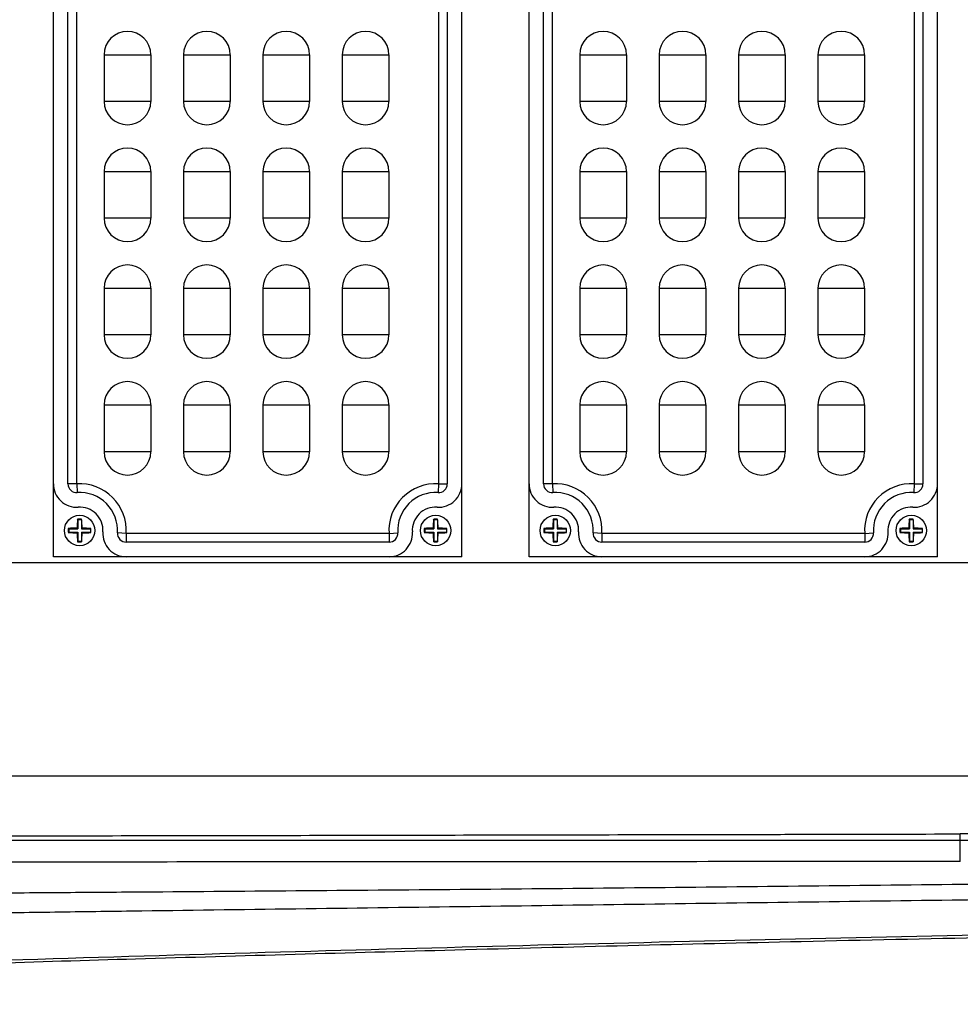
# Model space of a CAD drawing. Units: inches. Extents: x -578 to 5119, y 74 to 2773.
# Drawn here: x 4248 to 4409, y 810 to 979 of the extents above; entities that cross this region are included whole.
import ezdxf

# ---------------------------------------------------------------- set-up
doc = ezdxf.new("R2010")
doc.units = ezdxf.units.IN
doc.layers.add('02___PRT_ALL_AXES', color=7, linetype='Continuous')

msp = doc.modelspace()

# ---------------------------------------------------------------- linework, layer by layer
at = {"color": 7, "linetype": 'Continuous'}
for p, q in [((4253.9, 886.91), (4253.9, 1126.91)), ((4323.9, 886.91), (4323.9, 1126.91)), ((4335.4, 886.91), (4335.4, 1126.91)), ((4405.4, 886.91), (4405.4, 1126.91)), ((4256.4, 899.39), (4256.4, 998.93)), ((4257.9, 899.39), (4257.9, 998.93)), ((4319.9, 998.93), (4319.9, 899.39)), ((4321.4, 998.93), (4321.4, 899.39)), ((4337.9, 899.39), (4337.9, 998.93)), ((4339.4, 899.39), (4339.4, 998.93)), ((4401.4, 998.93), (4401.4, 899.39)), ((4402.9, 998.93), (4402.9, 899.39)), ((4257.9, 899.39), (4256.4, 899.39)), ((4257.9, 899.39), (4257.99, 897.9)), ((4319.9, 899.39), (4319.81, 897.9)), ((4319.9, 899.39), (4321.4, 899.39)), ((4339.4, 899.39), (4337.9, 899.39)), ((4339.4, 899.39), (4339.49, 897.9)), ((4401.4, 899.39), (4401.31, 897.9)), ((4401.4, 899.39), (4402.9, 899.39)), ((4258.1, 893.26), (4258.06, 893.36)), ((4258.7, 893.26), (4258.1, 893.26)), ((4258.1, 893.26), (4258.1, 891.71)), ((4258.7, 893.26), (4258.74, 893.36)), ((4258.7, 893.26), (4258.7, 891.71)), ((4319.1, 893.26), (4319.06, 893.36)), ((4319.7, 893.26), (4319.1, 893.26)), ((4319.1, 893.26), (4319.1, 891.71)), ((4319.7, 893.26), (4319.74, 893.36)), ((4319.7, 893.26), (4319.7, 891.71)), ((4339.6, 893.26), (4339.56, 893.36)), ((4340.2, 893.26), (4339.6, 893.26)), ((4339.6, 893.26), (4339.6, 891.71)), ((4340.2, 893.26), (4340.24, 893.36)), ((4340.2, 893.26), (4340.2, 891.71)), ((4400.6, 893.26), (4400.56, 893.36)), ((4401.2, 893.26), (4400.6, 893.26)), ((4400.6, 893.26), (4400.6, 891.71)), ((4401.2, 893.26), (4401.24, 893.36)), ((4401.2, 893.26), (4401.2, 891.71)), ((4256.55, 891.71), (4256.46, 891.75)), ((4256.55, 891.11), (4256.46, 891.07)), ((4256.55, 891.71), (4258.1, 891.71)), ((4256.55, 891.71), (4256.55, 891.11)), ((4256.55, 891.11), (4258.1, 891.11)), ((4258.1, 891.71), (4257.98, 891.83)), ((4258.1, 891.11), (4257.98, 890.99)), ((4258.1, 891.11), (4258.1, 889.56)), ((4258.7, 891.71), (4258.82, 891.83)), ((4258.7, 891.71), (4260.25, 891.71)), ((4258.7, 891.11), (4260.25, 891.11)), ((4258.7, 891.11), (4258.82, 890.99)), ((4258.7, 891.11), (4258.7, 889.56)), ((4260.25, 891.71), (4260.34, 891.75)), ((4260.25, 891.71), (4260.25, 891.11)), ((4260.25, 891.11), (4260.34, 891.07)), ((4266.38, 890.91), (4264.89, 891)), ((4311.42, 890.91), (4266.38, 890.91)), ((4266.38, 890.91), (4266.38, 889.41)), ((4311.42, 890.91), (4312.91, 891)), ((4311.42, 890.91), (4311.42, 889.41)), ((4317.55, 891.71), (4317.46, 891.75)), ((4317.55, 891.11), (4317.46, 891.07)), ((4317.55, 891.71), (4319.1, 891.71)), ((4317.55, 891.71), (4317.55, 891.11)), ((4317.55, 891.11), (4319.1, 891.11)), ((4319.1, 891.71), (4318.98, 891.83)), ((4319.1, 891.11), (4318.98, 890.99)), ((4319.1, 891.11), (4319.1, 889.56)), ((4319.7, 891.71), (4319.82, 891.83)), ((4319.7, 891.71), (4321.25, 891.71)), ((4319.7, 891.11), (4321.25, 891.11)), ((4319.7, 891.11), (4319.82, 890.99)), ((4319.7, 891.11), (4319.7, 889.56)), ((4321.25, 891.71), (4321.34, 891.75)), ((4321.25, 891.71), (4321.25, 891.11)), ((4321.25, 891.11), (4321.34, 891.07)), ((4338.05, 891.71), (4337.96, 891.75)), ((4338.05, 891.11), (4337.96, 891.07)), ((4338.05, 891.71), (4339.6, 891.71)), ((4338.05, 891.71), (4338.05, 891.11)), ((4338.05, 891.11), (4339.6, 891.11)), ((4339.6, 891.71), (4339.48, 891.83)), ((4339.6, 891.11), (4339.48, 890.99)), ((4339.6, 891.11), (4339.6, 889.56)), ((4340.2, 891.71), (4340.32, 891.83)), ((4340.2, 891.71), (4341.75, 891.71)), ((4340.2, 891.11), (4341.75, 891.11)), ((4340.2, 891.11), (4340.32, 890.99)), ((4340.2, 891.11), (4340.2, 889.56)), ((4341.75, 891.71), (4341.84, 891.75)), ((4341.75, 891.71), (4341.75, 891.11)), ((4341.75, 891.11), (4341.84, 891.07)), ((4347.88, 890.91), (4346.39, 891)), ((4392.92, 890.91), (4347.88, 890.91)), ((4347.88, 890.91), (4347.88, 889.41)), ((4392.92, 890.91), (4394.41, 891)), ((4392.92, 890.91), (4392.92, 889.41)), ((4399.05, 891.71), (4398.96, 891.75)), ((4399.05, 891.11), (4398.96, 891.07)), ((4399.05, 891.71), (4400.6, 891.71)), ((4399.05, 891.71), (4399.05, 891.11)), ((4399.05, 891.11), (4400.6, 891.11)), ((4400.6, 891.71), (4400.48, 891.83)), ((4400.6, 891.11), (4400.48, 890.99)), ((4400.6, 891.11), (4400.6, 889.56)), ((4401.2, 891.71), (4401.32, 891.83)), ((4401.2, 891.71), (4402.75, 891.71)), ((4401.2, 891.11), (4402.75, 891.11)), ((4401.2, 891.11), (4401.32, 890.99)), ((4401.2, 891.11), (4401.2, 889.56)), ((4402.75, 891.71), (4402.84, 891.75)), ((4402.75, 891.71), (4402.75, 891.11)), ((4402.75, 891.11), (4402.84, 891.07)), ((4258.1, 889.56), (4258.06, 889.46)), ((4258.1, 889.56), (4258.7, 889.56)), ((4258.7, 889.56), (4258.74, 889.46)), ((4311.42, 889.41), (4266.38, 889.41)), ((4319.1, 889.56), (4319.06, 889.46)), ((4319.1, 889.56), (4319.7, 889.56)), ((4319.7, 889.56), (4319.74, 889.46)), ((4339.6, 889.56), (4339.56, 889.46)), ((4339.6, 889.56), (4340.2, 889.56)), ((4340.2, 889.56), (4340.24, 889.46)), ((4392.92, 889.41), (4347.88, 889.41)), ((4400.6, 889.56), (4400.56, 889.46)), ((4400.6, 889.56), (4401.2, 889.56)), ((4401.2, 889.56), (4401.24, 889.46)), ((4008.65, 885.91), (4487.65, 885.91)), ((4323.9, 886.91), (4253.9, 886.91)), ((4405.4, 886.91), (4335.4, 886.91)), ((4073.43, 849.41), (4442.4, 849.41)), ((4442.52, 838.29), (4073.56, 838.29))]:
    msp.add_line(p, q, dxfattribs=at)
for centre, radius, start, end in [((4257.9, 899.39), 4, 180, 273.5833), ((4257.9, 899.39), 1.5, 180, 273.5833), ((4258.4, 891.41), 8, 356.4167, 93.5833), ((4319.4, 891.41), 8, 86.4167, 183.5833), ((4319.9, 899.39), 4, 266.4167, 0), ((4319.9, 899.39), 1.5, 266.4167, 0), ((4339.4, 899.39), 4, 180, 273.5833), ((4339.4, 899.39), 1.5, 180, 273.5833), ((4339.9, 891.41), 8, 356.4167, 93.5833), ((4400.9, 891.41), 8, 86.4167, 183.5833), ((4401.4, 899.39), 4, 266.4167, 0), ((4401.4, 899.39), 1.5, 266.4167, 0), ((4258.4, 891.41), 6.5, 356.4167, 93.5833), ((4319.4, 891.41), 6.5, 86.4167, 183.5833), ((4339.9, 891.41), 6.5, 356.4167, 93.5833), ((4400.9, 891.41), 6.5, 86.4167, 183.5833), ((4258.4, 891.41), 4, 356.4167, 93.5833), ((4319.4, 891.41), 4, 86.4167, 183.5833), ((4339.9, 891.41), 4, 356.4167, 93.5833), ((4400.9, 891.41), 4, 86.4167, 183.5833), ((4284.61, 891.1), 26.65, 175.1346, 178.4241), ((4258.4, 883.27), 10.1, 88.0904, 91.9096), ((4232.11, 891.09), 26.73, 1.5811, 4.8605), ((4345.61, 891.1), 26.65, 175.1346, 178.4241), ((4319.4, 883.27), 10.1, 88.0904, 91.9096), ((4293.11, 891.09), 26.73, 1.5811, 4.8605), ((4366.11, 891.1), 26.65, 175.1346, 178.4241), ((4339.9, 883.27), 10.1, 88.0904, 91.9096), ((4313.61, 891.09), 26.73, 1.5811, 4.8605), ((4427.11, 891.1), 26.65, 175.1346, 178.4241), ((4400.9, 883.27), 10.1, 88.0904, 91.9096), ((4374.61, 891.09), 26.73, 1.5811, 4.8605), ((4267.48, 891.41), 11.02, 178.2469, 180), ((4267.48, 891.41), 11.02, 180.0001, 181.753), ((4258.71, 865.11), 26.74, 91.5812, 94.8414), ((4258.71, 917.64), 26.66, 265.1542, 268.4234), ((4284.69, 891.73), 26.73, 181.5811, 184.8605), ((4232.19, 891.72), 26.65, 355.1346, 358.4241), ((4258.09, 865.18), 26.66, 85.1542, 88.4234), ((4258.08, 917.71), 26.74, 271.5812, 274.8414), ((4249.32, 891.41), 11.02, 0.0001, 1.753), ((4249.32, 891.41), 11.02, 358.2469, 360), ((4266.38, 890.91), 4, 176.4167, 270), ((4266.38, 890.91), 1.5, 176.4167, 270), ((4311.42, 890.91), 4, 270, 3.5833), ((4311.42, 890.91), 1.5, 270, 3.5833), ((4328.48, 891.41), 11.02, 178.2469, 180), ((4328.48, 891.41), 11.02, 180.0001, 181.753), ((4319.71, 865.11), 26.74, 91.5812, 94.8414), ((4319.71, 917.64), 26.66, 265.1542, 268.4234), ((4345.69, 891.73), 26.73, 181.5811, 184.8605), ((4293.19, 891.72), 26.65, 355.1346, 358.4241), ((4319.09, 865.18), 26.66, 85.1542, 88.4234), ((4319.08, 917.71), 26.74, 271.5812, 274.8414), ((4310.32, 891.41), 11.02, 0.0001, 1.753), ((4310.32, 891.41), 11.02, 358.2469, 360), ((4348.98, 891.41), 11.02, 178.2469, 180), ((4348.98, 891.41), 11.02, 180.0001, 181.753), ((4340.21, 865.11), 26.74, 91.5812, 94.8414), ((4340.21, 917.64), 26.66, 265.1542, 268.4234), ((4366.19, 891.73), 26.73, 181.5811, 184.8605), ((4313.69, 891.72), 26.65, 355.1346, 358.4241), ((4339.59, 865.18), 26.66, 85.1542, 88.4234), ((4339.58, 917.71), 26.74, 271.5812, 274.8414), ((4330.82, 891.41), 11.02, 0.0001, 1.753), ((4330.82, 891.41), 11.02, 358.2469, 360), ((4347.88, 890.91), 4, 176.4167, 270), ((4347.88, 890.91), 1.5, 176.4167, 270), ((4392.92, 890.91), 4, 270, 3.5833), ((4392.92, 890.91), 1.5, 270, 3.5833), ((4409.98, 891.41), 11.02, 178.2469, 180), ((4409.98, 891.41), 11.02, 180.0001, 181.753), ((4401.21, 865.11), 26.74, 91.5812, 94.8414), ((4401.21, 917.64), 26.66, 265.1542, 268.4234), ((4427.19, 891.73), 26.73, 181.5811, 184.8605), ((4374.69, 891.72), 26.65, 355.1346, 358.4241), ((4400.59, 865.18), 26.66, 85.1542, 88.4234), ((4400.58, 917.71), 26.74, 271.5812, 274.8414), ((4391.82, 891.41), 11.02, 0.0001, 1.753), ((4391.82, 891.41), 11.02, 358.2469, 360), ((4258.4, 899.55), 10.1, 268.0904, 271.9096), ((4319.4, 899.55), 10.1, 268.0904, 271.9096), ((4339.9, 899.55), 10.1, 268.0904, 271.9096), ((4400.9, 899.55), 10.1, 268.0904, 271.9096)]:
    msp.add_arc(centre, radius, start, end, dxfattribs=at)
for points, start_tangent, end_tangent in [([(4409.3, 834.72), (4346.45, 834.67), (4288.43, 834.64), (4234.97, 834.64), (4185.78, 834.66), (4140.55, 833.64), (4098.94, 832.68), (4060.78, 834.22), (4025.85, 839.75), (3994.82, 849.35), (3967.92, 862.46), (3944.98, 878.75), (3925.86, 897.95), (3910.14, 920.14), (3897.69, 945.28), (3889.13, 974.1), (3885.96, 1006.91)], (-0.999999, -0.001098), (0.000173, 1)), ([(3890.28, 1006.91), (3897.06, 960.12), (3900.95, 948.82), (3905.63, 937.87), (3917.09, 917.15), (3923.88, 907.38), (3931.43, 898.1), (3948.34, 881.58), (3967.58, 867.72), (3977.96, 861.81), (3988.63, 856.64), (4010.74, 848.33), (4033.79, 842.47), (4057.19, 838.92), (4068.91, 837.89), (4080.64, 837.29), (4104.1, 837.07), (4127.59, 837.61), (4151.07, 838.35), (4162.82, 838.68), (4174.56, 838.91), (4198.03, 839.05), (4209.77, 839.05), (4221.5, 839.07), (4244.98, 839.1), (4268.45, 839.14), (4291.92, 839.18), (4315.4, 839.23), (4338.87, 839.28), (4362.34, 839.33), (4374.08, 839.35), (4385.81, 839.38), (4409.29, 839.43)], (0.000176, -1), (0.999997, 0.002483)), ([(4680.3, 824.69), (4595.2, 824.23), (4517.6, 823.4), (4446.78, 822.29), (4382.04, 820.97), (4322.68, 819.52), (4267.99, 817.99), (4217.27, 816.42), (4170.07, 814.88), (4126.52, 813.25), (4086.61, 811.31), (4049.96, 810.63), (4016.49, 814.16), (3986.15, 822.51), (3958.42, 835.22), (3933.63, 851.51), (3911.66, 871.05), (3893.36, 893.52), (3878.39, 918.77), (3866.98, 946.1), (3859.86, 975.67)], (-0.999996, -0.002933), (-0.157265, 0.987556)), ([(4409.3, 834.72), (4409.29, 835.43), (4409.29, 836.54), (4409.29, 839.43)], (-0.017675, 0.999844), (0.002583, 0.999997)), ([(4423.96, 839.46), (4421.02, 839.46), (4409.29, 839.43)], (-0.999999, 0.001023), (-0.999997, -0.002481)), ([(4098.62, 827.44), (4126.66, 827.88), (4154.81, 828.49), (4183.01, 828.92), (4211.14, 829.12), (4225.19, 829.21), (4239.25, 829.3), (4253.3, 829.4), (4267.36, 829.5), (4295.47, 829.72), (4323.58, 829.95), (4351.69, 830.21), (4407.91, 830.81), (4421.97, 830.97)], (0.99996, 0.008931), (0.999937, 0.011259)), ([(4421.96, 828.25), (4407.9, 828.07), (4351.67, 827.32), (4323.55, 826.94), (4295.44, 826.57), (4267.32, 826.19), (4253.27, 826), (4239.21, 825.81), (4225.16, 825.62), (4211.11, 825.43), (4183, 825.03), (4154.87, 824.43), (4126.72, 823.62), (4098.6, 822.87)], (-0.999918, -0.01279), (-0.999767, -0.021609)), ([(4069.39, 811.18), (4090.48, 812.02), (4131.93, 813.99), (4173.37, 815.5), (4214.91, 816.86), (4297.99, 819.37), (4464.14, 823.11)], (0.999631, 0.027172), (0.999857, 0.016898))]:
    msp.add_spline(points, degree=3, dxfattribs=dict(at, start_tangent=start_tangent, end_tangent=end_tangent))
at = {"layer": '02___PRT_ALL_AXES', "color": 7, "linetype": 'Continuous'}
for p, q in [((4262.6, 972.91), (4270.6, 972.91)), ((4262.6, 972.91), (4262.6, 964.91)), ((4270.6, 972.91), (4270.6, 964.91)), ((4276.2, 972.91), (4284.2, 972.91)), ((4276.2, 972.91), (4276.2, 964.91)), ((4284.2, 972.91), (4284.2, 964.91)), ((4289.8, 972.91), (4297.8, 972.91)), ((4289.8, 972.91), (4289.8, 964.91)), ((4297.8, 972.91), (4297.8, 964.91)), ((4303.4, 972.91), (4311.4, 972.91)), ((4303.4, 972.91), (4303.4, 964.91)), ((4311.4, 972.91), (4311.4, 964.91)), ((4344.1, 972.91), (4352.1, 972.91)), ((4344.1, 972.91), (4344.1, 964.91)), ((4352.1, 972.91), (4352.1, 964.91)), ((4357.7, 972.91), (4365.7, 972.91)), ((4357.7, 972.91), (4357.7, 964.91)), ((4365.7, 972.91), (4365.7, 964.91)), ((4371.3, 972.91), (4379.3, 972.91)), ((4371.3, 972.91), (4371.3, 964.91)), ((4379.3, 972.91), (4379.3, 964.91)), ((4384.9, 972.91), (4392.9, 972.91)), ((4384.9, 972.91), (4384.9, 964.91)), ((4392.9, 972.91), (4392.9, 964.91)), ((4270.6, 964.91), (4262.6, 964.91)), ((4284.2, 964.91), (4276.2, 964.91)), ((4297.8, 964.91), (4289.8, 964.91)), ((4311.4, 964.91), (4303.4, 964.91)), ((4352.1, 964.91), (4344.1, 964.91)), ((4365.7, 964.91), (4357.7, 964.91)), ((4379.3, 964.91), (4371.3, 964.91)), ((4392.9, 964.91), (4384.9, 964.91)), ((4262.6, 952.91), (4270.6, 952.91)), ((4262.6, 952.91), (4262.6, 944.91)), ((4270.6, 952.91), (4270.6, 944.91)), ((4276.2, 952.91), (4284.2, 952.91)), ((4276.2, 952.91), (4276.2, 944.91)), ((4284.2, 952.91), (4284.2, 944.91)), ((4289.8, 952.91), (4297.8, 952.91)), ((4289.8, 952.91), (4289.8, 944.91)), ((4297.8, 952.91), (4297.8, 944.91)), ((4303.4, 952.91), (4311.4, 952.91)), ((4303.4, 952.91), (4303.4, 944.91)), ((4311.4, 952.91), (4311.4, 944.91)), ((4344.1, 952.91), (4352.1, 952.91)), ((4344.1, 952.91), (4344.1, 944.91)), ((4352.1, 952.91), (4352.1, 944.91)), ((4357.7, 952.91), (4365.7, 952.91)), ((4357.7, 952.91), (4357.7, 944.91)), ((4365.7, 952.91), (4365.7, 944.91)), ((4371.3, 952.91), (4379.3, 952.91)), ((4371.3, 952.91), (4371.3, 944.91)), ((4379.3, 952.91), (4379.3, 944.91)), ((4384.9, 952.91), (4392.9, 952.91)), ((4384.9, 952.91), (4384.9, 944.91)), ((4392.9, 952.91), (4392.9, 944.91)), ((4270.6, 944.91), (4262.6, 944.91)), ((4284.2, 944.91), (4276.2, 944.91)), ((4297.8, 944.91), (4289.8, 944.91)), ((4311.4, 944.91), (4303.4, 944.91)), ((4352.1, 944.91), (4344.1, 944.91)), ((4365.7, 944.91), (4357.7, 944.91)), ((4379.3, 944.91), (4371.3, 944.91)), ((4392.9, 944.91), (4384.9, 944.91)), ((4262.6, 932.91), (4270.6, 932.91)), ((4262.6, 932.91), (4262.6, 924.91)), ((4270.6, 932.91), (4270.6, 924.91)), ((4276.2, 932.91), (4284.2, 932.91)), ((4276.2, 932.91), (4276.2, 924.91)), ((4284.2, 932.91), (4284.2, 924.91)), ((4289.8, 932.91), (4297.8, 932.91)), ((4289.8, 932.91), (4289.8, 924.91)), ((4297.8, 932.91), (4297.8, 924.91)), ((4303.4, 932.91), (4311.4, 932.91)), ((4303.4, 932.91), (4303.4, 924.91)), ((4311.4, 932.91), (4311.4, 924.91)), ((4344.1, 932.91), (4352.1, 932.91)), ((4344.1, 932.91), (4344.1, 924.91)), ((4352.1, 932.91), (4352.1, 924.91)), ((4357.7, 932.91), (4365.7, 932.91)), ((4357.7, 932.91), (4357.7, 924.91)), ((4365.7, 932.91), (4365.7, 924.91)), ((4371.3, 932.91), (4379.3, 932.91)), ((4371.3, 932.91), (4371.3, 924.91)), ((4379.3, 932.91), (4379.3, 924.91)), ((4384.9, 932.91), (4392.9, 932.91)), ((4384.9, 932.91), (4384.9, 924.91)), ((4392.9, 932.91), (4392.9, 924.91)), ((4270.6, 924.91), (4262.6, 924.91)), ((4284.2, 924.91), (4276.2, 924.91)), ((4297.8, 924.91), (4289.8, 924.91)), ((4311.4, 924.91), (4303.4, 924.91)), ((4352.1, 924.91), (4344.1, 924.91)), ((4365.7, 924.91), (4357.7, 924.91)), ((4379.3, 924.91), (4371.3, 924.91)), ((4392.9, 924.91), (4384.9, 924.91)), ((4262.6, 912.91), (4270.6, 912.91)), ((4262.6, 912.91), (4262.6, 904.91)), ((4270.6, 912.91), (4270.6, 904.91)), ((4276.2, 912.91), (4284.2, 912.91)), ((4276.2, 912.91), (4276.2, 904.91)), ((4284.2, 912.91), (4284.2, 904.91)), ((4289.8, 912.91), (4297.8, 912.91)), ((4289.8, 912.91), (4289.8, 904.91)), ((4297.8, 912.91), (4297.8, 904.91)), ((4303.4, 912.91), (4311.4, 912.91)), ((4303.4, 912.91), (4303.4, 904.91)), ((4311.4, 912.91), (4311.4, 904.91)), ((4344.1, 912.91), (4352.1, 912.91)), ((4344.1, 912.91), (4344.1, 904.91)), ((4352.1, 912.91), (4352.1, 904.91)), ((4357.7, 912.91), (4365.7, 912.91)), ((4357.7, 912.91), (4357.7, 904.91)), ((4365.7, 912.91), (4365.7, 904.91)), ((4371.3, 912.91), (4379.3, 912.91)), ((4371.3, 912.91), (4371.3, 904.91)), ((4379.3, 912.91), (4379.3, 904.91)), ((4384.9, 912.91), (4392.9, 912.91)), ((4384.9, 912.91), (4384.9, 904.91)), ((4392.9, 912.91), (4392.9, 904.91)), ((4270.6, 904.91), (4262.6, 904.91)), ((4284.2, 904.91), (4276.2, 904.91)), ((4297.8, 904.91), (4289.8, 904.91)), ((4311.4, 904.91), (4303.4, 904.91)), ((4352.1, 904.91), (4344.1, 904.91)), ((4365.7, 904.91), (4357.7, 904.91)), ((4379.3, 904.91), (4371.3, 904.91)), ((4392.9, 904.91), (4384.9, 904.91))]:
    msp.add_line(p, q, dxfattribs=at)
for centre in [(4258.4, 891.41), (4319.4, 891.41), (4339.9, 891.41), (4400.9, 891.41)]:
    msp.add_circle(centre, 2.6, dxfattribs=at)
for centre, start, end in [((4266.6, 972.91), 0, 180), ((4280.2, 972.91), 0, 180), ((4293.8, 972.91), 0, 180), ((4307.4, 972.91), 0, 180), ((4348.1, 972.91), 0, 180), ((4361.7, 972.91), 0, 180), ((4375.3, 972.91), 0, 180), ((4388.9, 972.91), 0, 180), ((4266.6, 964.91), 180, 0), ((4280.2, 964.91), 180, 0), ((4293.8, 964.91), 180, 0), ((4307.4, 964.91), 180, 0), ((4348.1, 964.91), 180, 0), ((4361.7, 964.91), 180, 0), ((4375.3, 964.91), 180, 0), ((4388.9, 964.91), 180, 0), ((4266.6, 952.91), 0, 180), ((4280.2, 952.91), 0, 180), ((4293.8, 952.91), 0, 180), ((4307.4, 952.91), 0, 180), ((4348.1, 952.91), 0, 180), ((4361.7, 952.91), 0, 180), ((4375.3, 952.91), 0, 180), ((4388.9, 952.91), 0, 180), ((4266.6, 944.91), 180, 0), ((4280.2, 944.91), 180, 0), ((4293.8, 944.91), 180, 0), ((4307.4, 944.91), 180, 0), ((4348.1, 944.91), 180, 0), ((4361.7, 944.91), 180, 0), ((4375.3, 944.91), 180, 0), ((4388.9, 944.91), 180, 0), ((4266.6, 932.91), 0, 180), ((4280.2, 932.91), 0, 180), ((4293.8, 932.91), 0, 180), ((4307.4, 932.91), 0, 180), ((4348.1, 932.91), 0, 180), ((4361.7, 932.91), 0, 180), ((4375.3, 932.91), 0, 180), ((4388.9, 932.91), 0, 180), ((4266.6, 924.91), 180, 0), ((4280.2, 924.91), 180, 0), ((4293.8, 924.91), 180, 0), ((4307.4, 924.91), 180, 0), ((4348.1, 924.91), 180, 0), ((4361.7, 924.91), 180, 0), ((4375.3, 924.91), 180, 0), ((4388.9, 924.91), 180, 0), ((4266.6, 912.91), 0, 180), ((4280.2, 912.91), 0, 180), ((4293.8, 912.91), 0, 180), ((4307.4, 912.91), 0, 180), ((4348.1, 912.91), 0, 180), ((4361.7, 912.91), 0, 180), ((4375.3, 912.91), 0, 180), ((4388.9, 912.91), 0, 180), ((4266.6, 904.91), 180, 0), ((4280.2, 904.91), 180, 0), ((4293.8, 904.91), 180, 0), ((4307.4, 904.91), 180, 0), ((4348.1, 904.91), 180, 0), ((4361.7, 904.91), 180, 0), ((4375.3, 904.91), 180, 0), ((4388.9, 904.91), 180, 0)]:
    msp.add_arc(centre, 4, start, end, dxfattribs=at)

doc.saveas('drawing.dxf')
